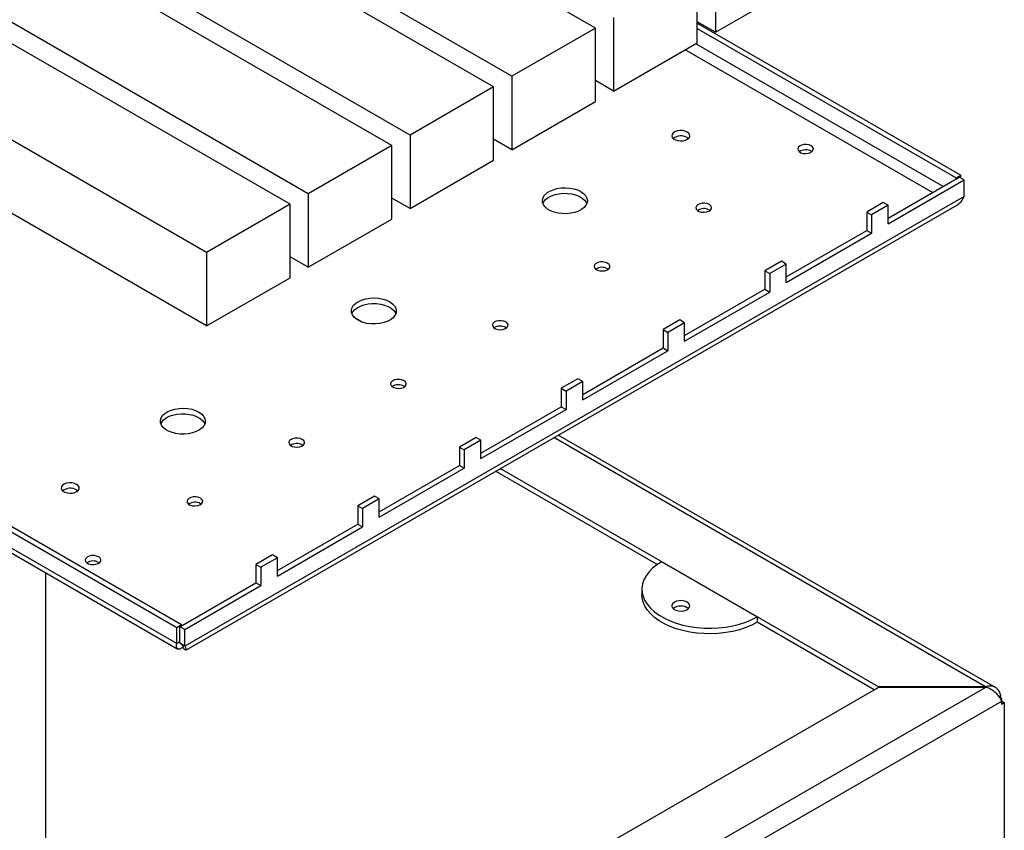
# Model space of a CAD drawing. Units: millimetres. Extents: x -9616 to 90120, y -40758 to 9202.
# Drawn here: x 24742 to 25180, y -35785 to -35425 of the extents above; entities that cross this region are included whole.
import ezdxf

# ---------------------------------------------------------------- set-up
doc = ezdxf.new("R2010")
doc.units = ezdxf.units.MM

msp = doc.modelspace()

# ---------------------------------------------------------------- linework, layer by layer
at = {"color": 7, "linetype": 'Continuous', "lineweight": 25}
for p, q in [((24998.06, -35428.88), (24153.07, -34941.08)), ((24907.64, -35481.08), (24062.64, -34993.28)), ((24870.51, -35502.52), (24025.52, -35014.71)), ((24862.43, -35507.19), (24017.43, -35019.38)), ((24825.3, -35528.62), (23980.31, -35040.81)), ((24825.3, -35561.28), (23980.31, -35073.47)), ((24812.09, -35695.37), (23997.4, -35225.06)), ((24814.21, -35694.14), (23999.52, -35223.83)), ((24812.09, -35702.47), (23997.4, -35232.16)), ((24000.29, -35235.96), (24812.51, -35704.85)), ((24960.94, -35450.31), (24769.74, -35339.94)), ((24952.85, -35454.98), (24767.62, -35348.06)), ((24915.73, -35476.42), (24767.47, -35390.83)), ((25051.36, -35398.11), (25051.36, -35430.78)), ((25043.27, -35435.44), (25043.27, -35402.78)), ((25051.36, -35430.78), (25088.49, -35409.34)), ((25006.15, -35424.21), (25006.15, -35456.88)), ((25051.36, -35430.78), (25043.27, -35426.11)), ((25043.27, -35426.67), (25160.41, -35494.29)), ((24998.06, -35428.88), (24960.94, -35450.31)), ((24998.06, -35461.55), (24998.06, -35428.88)), ((25043.27, -35429.12), (25158.29, -35495.51)), ((25006.15, -35456.88), (25043.27, -35435.44)), ((25147.82, -35501.96), (25037.94, -35438.53)), ((25152.49, -35499.27), (25042.6, -35435.83)), ((24960.94, -35450.31), (24960.94, -35482.98)), ((25006.15, -35456.88), (24998.06, -35452.21)), ((24952.85, -35454.98), (24915.73, -35476.42)), ((24952.85, -35487.65), (24952.85, -35454.98)), ((24960.94, -35482.98), (24998.06, -35461.55)), ((24915.73, -35476.42), (24915.73, -35509.08)), ((24960.94, -35482.98), (24952.85, -35478.31)), ((25038.8, -35477.54), (25039.36, -35477.95)), ((24907.64, -35481.08), (24870.51, -35502.52)), ((24907.64, -35513.75), (24907.64, -35481.08)), ((24915.73, -35509.08), (24952.85, -35487.65)), ((25093.88, -35483.65), (25094.19, -35483.85)), ((25128.05, -35513.37), (25159.7, -35495.1)), ((25128.05, -35515.82), (25161.82, -35496.33)), ((25158.29, -35495.51), (25160.41, -35494.29)), ((25158.29, -35495.92), (25158.29, -35495.51)), ((25161.82, -35496.33), (25159.7, -35495.1)), ((25160.41, -35495.51), (25160.41, -35494.29)), ((25161.82, -35503.68), (25161.82, -35496.33)), ((25161.82, -35503.68), (24815.62, -35703.53)), ((24870.51, -35502.52), (24870.51, -35535.18)), ((24915.73, -35509.08), (24907.64, -35504.41)), ((24816.08, -35705.3), (25158.88, -35507.4)), ((24862.43, -35507.19), (24825.3, -35528.62)), ((24862.43, -35539.85), (24862.43, -35507.19)), ((25048.67, -35509.75), (25048.98, -35509.95)), ((25125.93, -35506.43), (25118.55, -35510.69)), ((25128.05, -35507.66), (25120.67, -35511.92)), ((25128.05, -35507.66), (25125.93, -35506.43)), ((25128.05, -35515.82), (25128.05, -35507.66)), ((24870.51, -35535.18), (24907.64, -35513.75)), ((25118.55, -35510.69), (25120.67, -35511.92)), ((25118.55, -35510.69), (25118.55, -35518.86)), ((25120.67, -35511.92), (25120.67, -35520.08)), ((25082.84, -35539.47), (25118.55, -35518.86)), ((25082.84, -35541.92), (25120.67, -35520.08)), ((25118.55, -35518.86), (25120.67, -35520.08)), ((24825.3, -35528.62), (24825.3, -35561.28)), ((24870.51, -35535.18), (24862.43, -35530.51)), ((25003.46, -35535.85), (25003.77, -35536.05)), ((25080.72, -35532.53), (25073.34, -35536.8)), ((25082.84, -35533.76), (25075.46, -35538.02)), ((25082.84, -35533.76), (25080.72, -35532.53)), ((25082.84, -35541.92), (25082.84, -35533.76)), ((24825.3, -35561.28), (24862.43, -35539.85)), ((25073.34, -35536.8), (25075.46, -35538.02)), ((25073.34, -35536.8), (25073.34, -35544.96)), ((25075.46, -35538.02), (25075.46, -35546.19)), ((25037.63, -35565.57), (25073.34, -35544.96)), ((25037.63, -35568.02), (25075.46, -35546.19)), ((25073.34, -35544.96), (25075.46, -35546.19)), ((24894.34, -35559.52), (24891.14, -35557.67)), ((24958.25, -35561.95), (24958.55, -35562.15)), ((25035.51, -35558.63), (25028.12, -35562.9)), ((25037.63, -35559.86), (25030.24, -35564.12)), ((25037.63, -35559.86), (25035.51, -35558.63)), ((25037.63, -35568.02), (25037.63, -35559.86)), ((25028.12, -35562.9), (25030.24, -35564.12)), ((25028.12, -35562.9), (25028.12, -35571.06)), ((25030.24, -35564.12), (25030.24, -35572.29)), ((24992.41, -35591.68), (25028.12, -35571.06)), ((25028.12, -35571.06), (25030.24, -35572.29)), ((24992.41, -35594.12), (25030.24, -35572.29)), ((24913.03, -35588.05), (24913.34, -35588.26)), ((24990.29, -35584.73), (24982.91, -35589)), ((24992.41, -35585.96), (24985.03, -35590.22)), ((24992.41, -35585.96), (24990.29, -35584.73)), ((24992.41, -35594.12), (24992.41, -35585.96)), ((24982.91, -35589), (24985.03, -35590.22)), ((24982.91, -35589), (24982.91, -35597.16)), ((24985.03, -35590.22), (24985.03, -35598.39)), ((24947.2, -35617.78), (24982.91, -35597.16)), ((24982.91, -35597.16), (24985.03, -35598.39)), ((24947.2, -35620.23), (24985.03, -35598.39)), ((25175.71, -35721.95), (24981.47, -35609.82)), ((24867.82, -35614.15), (24868.13, -35614.36)), ((24945.08, -35610.84), (24937.7, -35615.1)), ((24947.2, -35612.06), (24939.82, -35616.32)), ((24947.2, -35612.06), (24945.08, -35610.84)), ((24947.2, -35620.23), (24947.2, -35612.06)), ((25171.4, -35721.59), (24979.63, -35610.89)), ((24937.7, -35615.1), (24939.82, -35616.32)), ((24937.7, -35615.1), (24937.7, -35623.26)), ((24939.82, -35616.32), (24939.82, -35624.49)), ((24901.99, -35643.88), (24937.7, -35623.26)), ((24937.7, -35623.26), (24939.82, -35624.49)), ((24901.99, -35646.33), (24939.82, -35624.49)), ((25025.5, -35667.33), (24953.67, -35625.87)), ((25123.74, -35721.59), (24955.8, -35624.64)), ((24767.57, -35634.12), (24768.13, -35634.53)), ((24822.61, -35640.25), (24822.92, -35640.46)), ((24899.87, -35636.94), (24892.49, -35641.2)), ((24901.99, -35638.16), (24894.61, -35642.42)), ((24901.99, -35638.16), (24899.87, -35636.94)), ((24901.99, -35646.33), (24901.99, -35638.16)), ((24892.49, -35641.2), (24894.61, -35642.42)), ((24892.49, -35641.2), (24892.49, -35649.36)), ((24894.61, -35642.42), (24894.61, -35650.59)), ((24856.78, -35669.98), (24892.49, -35649.36)), ((24892.49, -35649.36), (24894.61, -35650.59)), ((24856.78, -35672.43), (24894.61, -35650.59)), ((24777.4, -35666.35), (24777.7, -35666.56)), ((24854.66, -35663.04), (24847.27, -35667.3)), ((24856.78, -35664.26), (24849.39, -35668.52)), ((24856.78, -35664.26), (24854.66, -35663.04)), ((24856.78, -35672.43), (24856.78, -35664.26)), ((25027.52, -35666.05), (25069.95, -35690.54)), ((24753.91, -35831.1), (24753.91, -35671.02)), ((24847.27, -35667.3), (24849.39, -35668.52)), ((24847.27, -35667.3), (24847.27, -35675.46)), ((24849.39, -35668.52), (24849.39, -35676.69)), ((24813.5, -35694.96), (24847.27, -35675.46)), ((24847.27, -35675.46), (24849.39, -35676.69)), ((24815.62, -35696.18), (24849.39, -35676.69)), ((25018.73, -35678.29), (25018.73, -35680.74)), ((25069.95, -35690.54), (25069.95, -35692.99)), ((25121.87, -35722.96), (25069.95, -35692.99)), ((24814.21, -35694.14), (24812.09, -35695.37)), ((24812.09, -35702.47), (24812.09, -35695.37)), ((24815.62, -35696.18), (24813.5, -35694.96)), ((24813.5, -35702.31), (24813.5, -35694.96)), ((24814.21, -35694.55), (24814.21, -35694.14)), ((24815.62, -35703.53), (24815.62, -35696.18)), ((24813.5, -35701.65), (24812.09, -35702.47)), ((24815.62, -35703.53), (24813.5, -35702.31)), ((24814.77, -35703.29), (24814.77, -35704.02)), ((25171.65, -35721.74), (24827.69, -35920.3)), ((24827.69, -35892.78), (25123.99, -35721.74)), ((25123.74, -35721.59), (25123.74, -35721.88)), ((25171.4, -35721.59), (25123.74, -35721.59)), ((25123.99, -35721.74), (25171.65, -35721.74)), ((25171.4, -35721.74), (25171.4, -35721.59)), ((25178.44, -35728.11), (24831.65, -35928.3)), ((25177.31, -35726.02), (25178.19, -35725.51)), ((25177.85, -35726.93), (25178.19, -35726.74)), ((25178.44, -35726.88), (25177.98, -35727.14)), ((25178.19, -35726.74), (25178.19, -35725.51)), ((25178.44, -35726.88), (25178.19, -35726.74)), ((25178.32, -35727.82), (25179.69, -35728.61)), ((25178.44, -35726.88), (25178.44, -35727.89)), ((25178.44, -35728.11), (25178.44, -35729.33)), ((25178.44, -35729.33), (25179.69, -35728.61)), ((25179.69, -35728.61), (25179.69, -36071.07))]:
    msp.add_line(p, q, dxfattribs=at)
at = {"color": 7, "linetype": 'Continuous', "lineweight": 25, "flags": 128}
for points in [[(25038.8, -35475.09), (25037.84, -35474.69), (25036.72, -35474.46), (25035.52, -35474.43), (25034.37, -35474.61), (25033.36, -35474.98), (25032.59, -35475.5), (25032.11, -35476.13), (25031.97, -35476.81), (25032.2, -35477.49), (25032.75, -35478.1), (25033.6, -35478.58), (25034.65, -35478.91), (25035.82, -35479.03), (25037.01, -35478.96), (25038.1, -35478.68), (25039, -35478.23), (25039.64, -35477.65), (25039.95, -35476.99), (25039.9, -35476.3), (25039.51, -35475.65), (25038.8, -35475.09)], [(25093.88, -35481.2), (25092.94, -35480.81), (25091.84, -35480.62), (25090.69, -35480.65), (25089.62, -35480.89), (25088.74, -35481.32), (25088.15, -35481.89), (25087.91, -35482.54), (25088.05, -35483.2), (25088.56, -35483.8), (25089.37, -35484.27), (25090.41, -35484.56), (25091.55, -35484.65), (25092.68, -35484.51), (25093.67, -35484.17), (25094.41, -35483.66), (25094.83, -35483.04), (25094.88, -35482.38), (25094.55, -35481.74), (25093.88, -35481.2)], [(24991.55, -35501.55), (24992.76, -35502.4), (24993.67, -35503.36), (24994.25, -35504.41), (24994.48, -35505.5), (24994.34, -35506.59), (24993.85, -35507.65), (24993.02, -35508.64), (24991.88, -35509.52), (24990.47, -35510.26), (24988.85, -35510.83), (24987.07, -35511.21), (24985.19, -35511.39), (24983.29, -35511.37), (24981.44, -35511.13), (24979.69, -35510.7), (24978.11, -35510.09), (24976.77, -35509.31), (24975.7, -35508.4), (24974.96, -35507.39), (24974.55, -35506.32), (24974.51, -35505.22), (24974.82, -35504.14), (24975.49, -35503.11), (24976.48, -35502.18), (24977.75, -35501.36), (24979.28, -35500.71), (24980.99, -35500.23), (24982.82, -35499.94), (24984.72, -35499.86), (24986.61, -35499.99), (24988.42, -35500.33), (24990.09, -35500.85), (24991.55, -35501.55)], [(24974.71, -35506.86), (24975.11, -35506.07), (24975.94, -35505.08), (24977.08, -35504.2), (24978.49, -35503.46), (24980.11, -35502.89), (24981.89, -35502.51), (24983.77, -35502.33), (24985.67, -35502.35), (24987.53, -35502.59), (24989.27, -35503.02), (24990.85, -35503.63), (24992.19, -35504.41), (24993.26, -35505.32), (24994.01, -35506.33), (24994.25, -35506.86)], [(25048.67, -35507.3), (25047.73, -35506.91), (25046.63, -35506.72), (25045.48, -35506.75), (25044.4, -35506.99), (25043.52, -35507.42), (25042.93, -35507.99), (25042.7, -35508.65), (25042.84, -35509.31), (25043.35, -35509.9), (25044.16, -35510.37), (25045.2, -35510.67), (25046.34, -35510.75), (25047.47, -35510.61), (25048.46, -35510.27), (25049.2, -35509.76), (25049.62, -35509.14), (25049.67, -35508.48), (25049.34, -35507.84), (25048.67, -35507.3)], [(25003.46, -35533.4), (25002.52, -35533.01), (25001.42, -35532.82), (25000.26, -35532.85), (24999.19, -35533.09), (24998.31, -35533.52), (24997.72, -35534.09), (24997.49, -35534.75), (24997.63, -35535.41), (24998.13, -35536), (24998.95, -35536.47), (24999.98, -35536.77), (25001.13, -35536.85), (25002.25, -35536.71), (25003.24, -35536.37), (25003.99, -35535.86), (25004.41, -35535.24), (25004.46, -35534.58), (25004.13, -35533.94), (25003.46, -35533.4)], [(24906.7, -35550.54), (24907.91, -35551.38), (24908.82, -35552.35), (24909.4, -35553.39), (24909.62, -35554.48), (24909.49, -35555.58), (24909, -35556.64), (24908.17, -35557.62), (24907.03, -35558.5), (24905.62, -35559.24), (24904, -35559.81), (24902.22, -35560.2), (24900.34, -35560.38), (24898.44, -35560.35), (24896.58, -35560.12), (24894.84, -35559.69), (24893.26, -35559.07), (24891.92, -35558.3), (24890.85, -35557.39), (24890.1, -35556.38), (24889.7, -35555.31), (24889.65, -35554.21), (24889.97, -35553.13), (24890.63, -35552.1), (24891.62, -35551.16), (24892.9, -35550.35), (24894.42, -35549.69), (24896.13, -35549.21), (24897.97, -35548.93), (24899.87, -35548.85), (24901.75, -35548.98), (24903.56, -35549.31), (24905.23, -35549.84), (24906.7, -35550.54)], [(24889.86, -35555.85), (24890.26, -35555.05), (24891.09, -35554.07), (24892.23, -35553.19), (24893.64, -35552.45), (24895.26, -35551.88), (24897.04, -35551.49), (24898.91, -35551.31), (24900.81, -35551.34), (24902.67, -35551.57), (24904.42, -35552), (24905.99, -35552.62), (24907.34, -35553.39), (24908.4, -35554.3), (24909.15, -35555.31), (24909.4, -35555.85)], [(24958.25, -35559.5), (24957.31, -35559.11), (24956.2, -35558.93), (24955.05, -35558.95), (24953.98, -35559.19), (24953.1, -35559.62), (24952.51, -35560.2), (24952.27, -35560.85), (24952.42, -35561.51), (24952.92, -35562.1), (24953.74, -35562.57), (24954.77, -35562.87), (24955.91, -35562.95), (24957.04, -35562.81), (24958.03, -35562.47), (24958.78, -35561.96), (24959.2, -35561.34), (24959.24, -35560.68), (24958.91, -35560.04), (24958.25, -35559.5)], [(24913.03, -35585.6), (24912.09, -35585.22), (24910.99, -35585.03), (24909.84, -35585.05), (24908.77, -35585.29), (24907.89, -35585.72), (24907.3, -35586.3), (24907.06, -35586.95), (24907.2, -35587.61), (24907.71, -35588.2), (24908.52, -35588.67), (24909.56, -35588.97), (24910.7, -35589.05), (24911.83, -35588.91), (24912.82, -35588.57), (24913.56, -35588.06), (24913.98, -35587.45), (24914.03, -35586.78), (24913.7, -35586.14), (24913.03, -35585.6)], [(24821.85, -35599.52), (24823.06, -35600.37), (24823.97, -35601.33), (24824.55, -35602.38), (24824.77, -35603.47), (24824.64, -35604.56), (24824.14, -35605.62), (24823.31, -35606.61), (24822.17, -35607.49), (24820.77, -35608.23), (24819.14, -35608.8), (24817.36, -35609.18), (24815.49, -35609.36), (24813.59, -35609.34), (24811.73, -35609.1), (24809.98, -35608.67), (24808.41, -35608.06), (24807.06, -35607.28), (24806, -35606.37), (24805.25, -35605.36), (24804.85, -35604.29), (24804.8, -35603.19), (24805.12, -35602.11), (24805.78, -35601.08), (24806.77, -35600.15), (24808.05, -35599.33), (24809.57, -35598.68), (24811.28, -35598.2), (24813.12, -35597.91), (24815.01, -35597.83), (24816.9, -35597.96), (24818.71, -35598.3), (24820.38, -35598.82), (24821.85, -35599.52)], [(24805, -35604.83), (24805.41, -35604.04), (24806.24, -35603.05), (24807.38, -35602.17), (24808.78, -35601.43), (24810.41, -35600.86), (24812.19, -35600.48), (24814.06, -35600.3), (24815.96, -35600.32), (24817.82, -35600.56), (24819.57, -35600.99), (24821.14, -35601.6), (24822.49, -35602.38), (24823.55, -35603.29), (24824.3, -35604.3), (24824.55, -35604.83)], [(24867.82, -35611.7), (24866.88, -35611.32), (24865.78, -35611.13), (24864.63, -35611.15), (24863.55, -35611.4), (24862.67, -35611.83), (24862.08, -35612.4), (24861.85, -35613.05), (24861.99, -35613.71), (24862.5, -35614.31), (24863.31, -35614.78), (24864.35, -35615.07), (24865.49, -35615.15), (24866.62, -35615.01), (24867.61, -35614.67), (24868.35, -35614.17), (24868.77, -35613.55), (24868.82, -35612.88), (24868.49, -35612.24), (24867.82, -35611.7)], [(24767.57, -35631.67), (24766.61, -35631.26), (24765.48, -35631.04), (24764.29, -35631.01), (24763.14, -35631.19), (24762.13, -35631.56), (24761.35, -35632.08), (24760.88, -35632.71), (24760.74, -35633.39), (24760.96, -35634.07), (24761.52, -35634.68), (24762.36, -35635.16), (24763.42, -35635.49), (24764.59, -35635.61), (24765.78, -35635.54), (24766.87, -35635.26), (24767.77, -35634.81), (24768.41, -35634.23), (24768.71, -35633.56), (24768.67, -35632.88), (24768.28, -35632.23), (24767.57, -35631.67)], [(24822.61, -35637.8), (24821.67, -35637.42), (24820.57, -35637.23), (24819.41, -35637.25), (24818.34, -35637.5), (24817.46, -35637.93), (24816.87, -35638.5), (24816.64, -35639.15), (24816.78, -35639.81), (24817.28, -35640.41), (24818.1, -35640.88), (24819.13, -35641.17), (24820.28, -35641.25), (24821.41, -35641.11), (24822.39, -35640.77), (24823.14, -35640.27), (24823.56, -35639.65), (24823.61, -35638.98), (24823.28, -35638.34), (24822.61, -35637.8)], [(24777.4, -35663.9), (24776.46, -35663.52), (24775.35, -35663.33), (24774.2, -35663.35), (24773.13, -35663.6), (24772.25, -35664.03), (24771.66, -35664.6), (24771.42, -35665.25), (24771.57, -35665.91), (24772.07, -35666.51), (24772.89, -35666.98), (24773.92, -35667.27), (24775.07, -35667.35), (24776.19, -35667.21), (24777.18, -35666.87), (24777.93, -35666.37), (24778.35, -35665.75), (24778.39, -35665.08), (24778.06, -35664.44), (24777.4, -35663.9)], [(25027.52, -35666.05), (25025.35, -35667.44), (25023.46, -35668.97), (25021.86, -35670.6), (25020.57, -35672.32), (25019.62, -35674.11), (25019.01, -35675.95), (25018.74, -35677.82), (25018.83, -35679.7), (25019.27, -35681.56), (25020.05, -35683.38), (25021.17, -35685.14), (25022.62, -35686.82), (25024.37, -35688.4), (25026.4, -35689.86), (25028.7, -35691.18), (25031.23, -35692.36), (25033.97, -35693.37), (25036.88, -35694.2), (25039.93, -35694.85), (25043.08, -35695.3), (25046.3, -35695.55), (25049.55, -35695.61), (25052.78, -35695.45), (25055.97, -35695.1), (25059.08, -35694.55), (25062.06, -35693.81), (25064.89, -35692.89), (25067.53, -35691.79), (25069.95, -35690.54)], [(25069.95, -35692.99), (25067.53, -35694.24), (25064.89, -35695.33), (25062.06, -35696.26), (25059.08, -35697), (25055.97, -35697.55), (25052.78, -35697.9), (25049.55, -35698.05), (25046.3, -35698), (25043.08, -35697.75), (25039.93, -35697.3), (25036.88, -35696.65), (25033.97, -35695.82), (25031.23, -35694.81), (25028.7, -35693.63), (25026.4, -35692.31), (25024.37, -35690.85), (25022.62, -35689.27), (25021.17, -35687.59), (25020.05, -35685.83), (25019.27, -35684.01), (25018.83, -35682.15), (25018.73, -35680.74)], [(25033.14, -35684.03), (25032.44, -35684.58), (25032.04, -35685.23), (25032, -35685.92), (25032.31, -35686.58), (25032.94, -35687.17), (25033.84, -35687.61), (25034.94, -35687.89), (25036.12, -35687.97), (25037.29, -35687.84), (25038.35, -35687.52), (25039.19, -35687.03), (25039.75, -35686.42), (25039.97, -35685.75), (25039.84, -35685.06), (25039.36, -35684.43), (25038.58, -35683.91), (25037.57, -35683.54), (25036.42, -35683.36), (25035.23, -35683.39), (25034.1, -35683.62), (25033.14, -35684.03)]]:
    msp.add_lwpolyline(points, dxfattribs=at)
at = {"color": 7, "linetype": 'Continuous', "lineweight": 25}
for centre, radius, start, end in [((25036.01, -35482.58), 5.76, 61.0114, 126.4953), ((25091.42, -35488.07), 5.06, 60.91, 123.5311), ((25046.21, -35514.17), 5.06, 60.91, 123.5311), ((25001, -35540.27), 5.06, 60.91, 123.5311), ((24955.78, -35566.38), 5.06, 60.91, 123.5311), ((24910.57, -35592.48), 5.06, 60.91, 123.5311), ((24865.36, -35618.58), 5.06, 60.91, 123.5311), ((24764.78, -35639.16), 5.76, 61.0114, 126.4953), ((24820.15, -35644.68), 5.06, 60.91, 123.5311), ((24774.93, -35670.78), 5.06, 60.91, 123.5311), ((25035.97, -35691.38), 5.63, 52.9447, 127.0553)]:
    msp.add_arc(centre, radius, start, end, dxfattribs=at)
for points, knots in [([(25158.87, -35507.38), (25159.44, -35506.98), (25160.64, -35506.15), (25161.46, -35504.67), (25161.78, -35503.79), (25161.82, -35503.68)], [0, 0, 0, 0, 0.447184, 0.929268, 1, 1, 1, 1]), ([(24813.65, -35702.39), (24813.98, -35702.62), (24814.47, -35702.97), (24814.92, -35703.43), (24815.11, -35703.65), (24815.2, -35703.78), (24815.18, -35703.75), (24815.18, -35703.74)], [0, 0, 0, 0, 0.355942, 0.538076, 0.723667, 0.95197, 1, 1, 1, 1]), ([(24815.62, -35703.53), (24815.84, -35703.96), (24816.26, -35704.81), (24816.17, -35705.41), (24815.67, -35705.27), (24815.11, -35704.61), (24814.81, -35704.09), (24814.77, -35704.02)], [0, 0, 0, 0, 0.241053, 0.482238, 0.723425, 0.964611, 1, 1, 1, 1]), ([(25178.19, -35725.51), (25177.95, -35724.83), (25177.49, -35723.47), (25176.11, -35722.06), (25174.34, -35721.3), (25172.68, -35721.27), (25171.69, -35721.52), (25171.4, -35721.59)], [0, 0, 0, 0, 0.22635, 0.452749, 0.679149, 0.905548, 1, 1, 1, 1]), ([(25171.65, -35721.74), (25172.35, -35722), (25173.76, -35722.54), (25175.68, -35724.02), (25177.21, -35725.73), (25178.07, -35727.15), (25178.35, -35727.89), (25178.44, -35728.11)], [0, 0, 0, 0, 0.22635, 0.452749, 0.679149, 0.905548, 1, 1, 1, 1])]:
    msp.add_open_spline(points, degree=3, knots=knots, dxfattribs=at)
msp.add_open_spline([(24814.77, -35704.02), (24814.34, -35704.37), (24813.47, -35705.06), (24812.44, -35704.97), (24811.85, -35704.12), (24812.01, -35703.02), (24812.09, -35702.47)], degree=3, dxfattribs=at)

doc.saveas('drawing.dxf')
